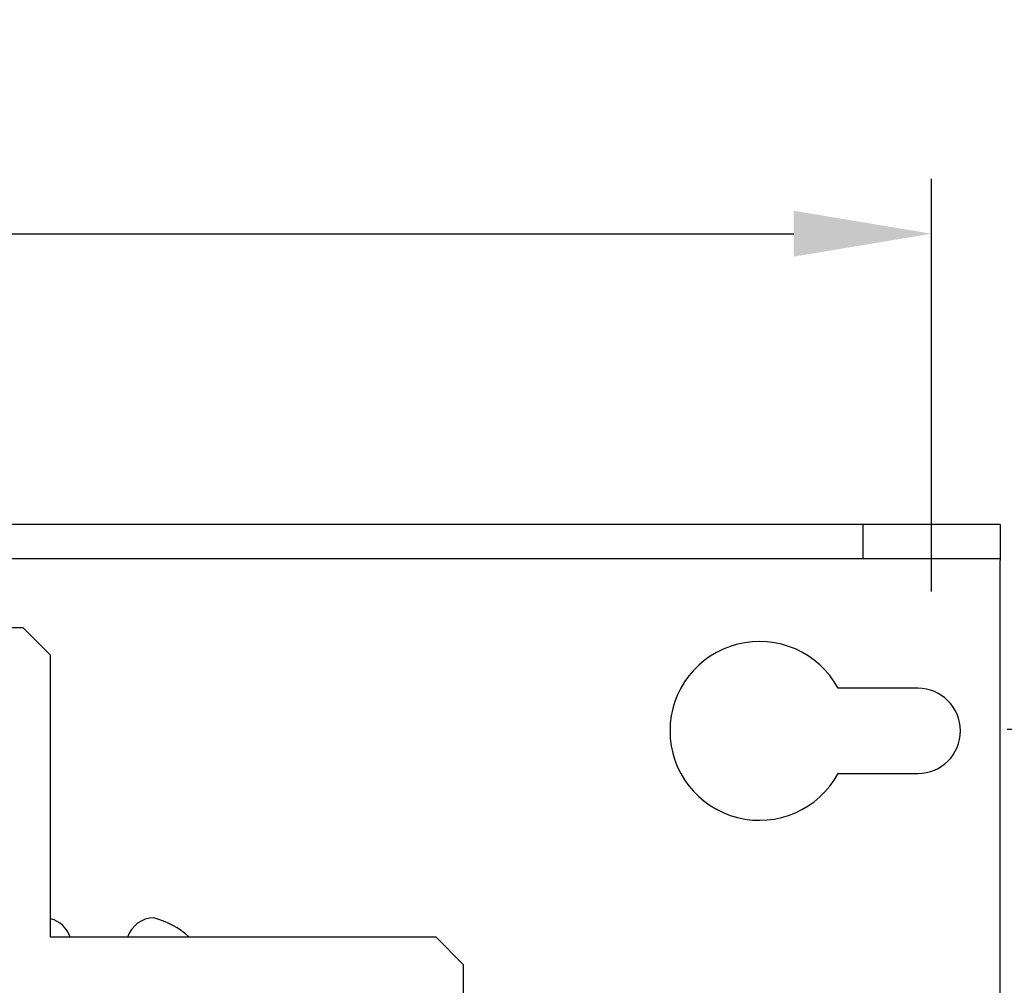
# Model space of a CAD drawing. Extents: x -3 to 2343, y -2542 to -1783.
# Drawn here: x 312 to 383, y -2230 to -2160 of the extents above; entities that cross this region are included whole.
import ezdxf

# ---------------------------------------------------------------- set-up
doc = ezdxf.new("R2010")
doc.units = 0
doc.header["$LTSCALE"] = 20
doc.header["$MEASUREMENT"] = 0
doc.layers.get('DEFPOINTS').update_dxf_attribs({"linetype": 'CONTINUOUS'})
doc.layers.add('1', color=7, linetype='CONTINUOUS')
doc.layers.add('5', color=4, linetype='CONTINUOUS')
doc.styles.add('ROMANS', font='romans.shx', dxfattribs={"height": 10})
doc.dimstyles.new('ROMANS', dxfattribs={"dimscale": 0, "dimtxt": 10, "dimasz": 10, "dimexe": 4, "dimexo": 4, "dimgap": 4, "dimtad": 1, "dimdec": 4, "dimtxsty": 'ROMANS', "dimcen": 10, "dimclrd": 4, "dimclre": 4, "dimclrt": 2, "dimazin": 3, "dimtfac": 0.625, "dimtdec": 4, "dimtmove": 0, "dimatfit": 3, "dimtolj": 1, "dimtzin": 0})

# ---------------------------------------------------------------- blocks, each defined once
blk = doc.blocks.new('*D12')
at = {"layer": '5', "color": 4}
for p, q in [((98.066, -2201.32), (98.066, -2171.297)), ((377.95, -2201.32), (377.95, -2171.297)), ((108.066, -2175.297), (367.95, -2175.297))]:
    blk.add_line(p, q, dxfattribs=at)
for points in [[(108.066, -2173.63), (108.066, -2176.963), (98.066, -2175.297)], [(367.95, -2173.63), (367.95, -2176.963), (377.95, -2175.297)]]:
    blk.add_solid(points, dxfattribs=at)
at = {"layer": 'DEFPOINTS', "color": 0}
for p in [(377.95, -2175.297), (98.066, -2205.32), (377.95, -2205.32)]:
    blk.add_point(p, dxfattribs=at)
at = {"layer": '5', "color": 2, "insert": (238.008, -2166.297), "char_height": 10, "attachment_point": 5, "style": 'ROMANS'}
blk.add_mtext('\\A1;279', dxfattribs=at)
blk = doc.blocks.new('*D13')
at = {"layer": '5', "color": 4}
for p, q in [((383.452, -2211.324), (417.999, -2211.324)), ((413.999, -2221.324), (413.999, -2286.389)), ((383.452, -2296.389), (417.999, -2296.389))]:
    blk.add_line(p, q, dxfattribs=at)
for points in [[(412.333, -2221.324), (415.666, -2221.324), (413.999, -2211.324)], [(412.333, -2286.389), (415.666, -2286.389), (413.999, -2296.389)]]:
    blk.add_solid(points, dxfattribs=at)
at = {"layer": 'DEFPOINTS', "color": 0}
for p in [(379.452, -2211.324), (379.452, -2296.389), (413.999, -2296.389)]:
    blk.add_point(p, dxfattribs=at)
at = {"layer": '5', "color": 2, "insert": (404.999, -2253.857), "char_height": 10, "attachment_point": 5, "rotation": 90, "style": 'ROMANS'}
blk.add_mtext('\\A1;85', dxfattribs=at)

msp = doc.modelspace()

# ---------------------------------------------------------------- linework, layer by layer
at = {"layer": '1'}
for p, q in [((372.95631, -2196.44533), (97.9563, -2196.44533)), ((372.95631, -2196.44533), (372.95631, -2198.94533)), ((382.95631, -2196.44533), (372.95631, -2196.44533)), ((382.95631, -2196.44533), (382.95631, -2198.94533)), ((372.95631, -2198.94533), (121.14236, -2198.94533)), ((382.95631, -2198.94533), (372.95631, -2198.94533)), ((382.95631, -2198.94533), (382.95631, -2199.04533)), ((382.95631, -2308.84533), (382.95631, -2199.04533)), ((311.95631, -2203.94533), (190.95631, -2203.94533)), ((313.95631, -2205.94533), (311.95631, -2203.94533)), ((313.95631, -2226.44533), (313.95631, -2205.94533)), ((376.9563, -2208.34533), (371.16945, -2208.34533)), ((371.16945, -2214.54533), (376.9563, -2214.54533)), ((341.9563, -2226.44533), (313.95631, -2226.44533)), ((343.95631, -2228.44533), (341.9563, -2226.44533)), ((343.95631, -2279.44533), (343.95631, -2228.44533))]:
    msp.add_line(p, q, dxfattribs=at)
for centre, radius, start, end in [((365.45631, -2211.44533), 6.5, 28.4846354, 331.5153646), ((376.95631, -2211.44533), 3.1, 270, 90), ((313.45631, -2227.04533), 2, 17.4576031, 75.5224878), ((321.45631, -2227.04533), 2, 90, 162.5423969), ((319.95631, -2230.85481), 6, 47.2998233, 75.5224878)]:
    msp.add_arc(centre, radius, start, end, dxfattribs=at)
at = {"layer": 'DEFPOINTS', "color": 0, "linetype": 'BYBLOCK'}
for p in [(379.53499, -2196.46815), (379.53499, -2211.32966)]:
    msp.add_point(p, dxfattribs=at)

# ---------------------------------------------------------------- dimensions: what is measured, and where the dimension line sits
at = {"layer": '5'}
dim = msp.add_linear_dim(base=(377.94996, -2175.29667), p1=(98.06619, -2205.31958), p2=(377.94996, -2205.31958), text='279', dimstyle='ROMANS', override={"dimscale": 1, "dimtmove": 1}, dxfattribs=at)
dim.commit()
dim.dimension.update_dxf_attribs({"geometry": '*D12', "text_midpoint": (238.00808, -2166.29667)})
dim = msp.add_linear_dim(base=(413.9994, -2296.38907), p1=(379.45202, -2211.32416), p2=(379.45202, -2296.38907), angle=90, text='85', dimstyle='ROMANS', override={"dimscale": 1, "dimtmove": 1}, dxfattribs=at)
dim.commit()
dim.dimension.update_dxf_attribs({"geometry": '*D13', "text_midpoint": (404.9994, -2253.85662)})

doc.saveas('drawing.dxf')
